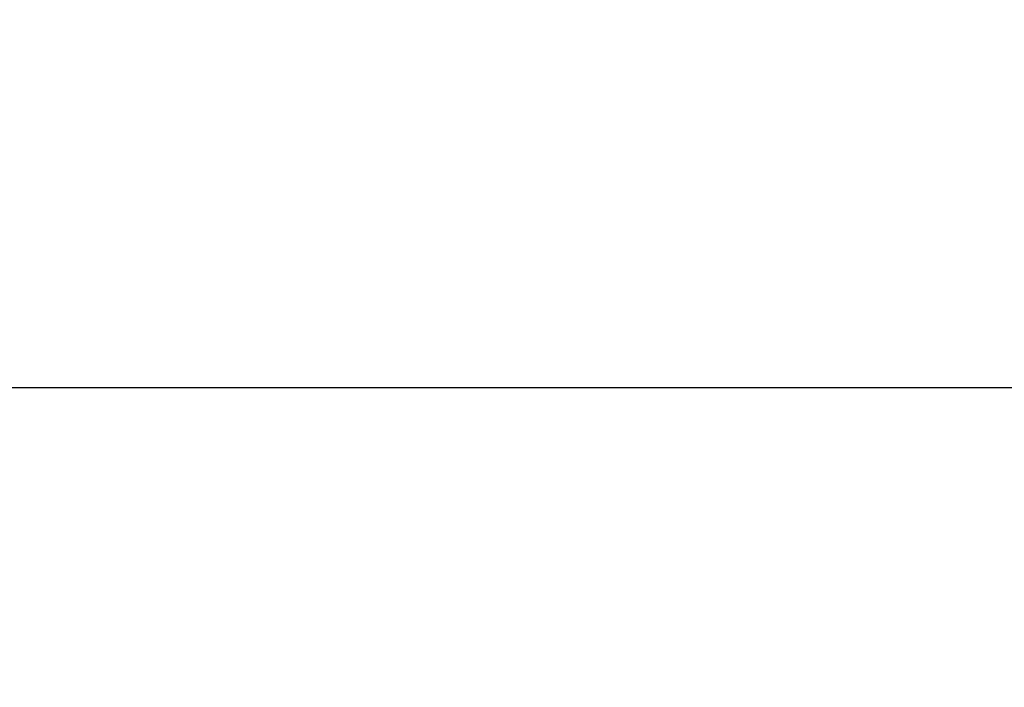
# Model space of a CAD drawing. Extents: x 0 to 181069, y 0 to 1670361.
# Drawn here: x 181024 to 181025, y 1670297 to 1670298 of the extents above; entities that cross this region are included whole.
import ezdxf

# ---------------------------------------------------------------- set-up
doc = ezdxf.new("R2010")
doc.units = 0
doc.header["$LTSCALE"] = 5
doc.header["$MEASUREMENT"] = 0
doc.header["$PDMODE"] = 2
doc.layers.get('0').update_dxf_attribs({"linetype": 'CONTINUOUS'})
doc.layers.get('DEFPOINTS').update_dxf_attribs({"linetype": 'CONTINUOUS'})
doc.layers.add('PRINT_A4_A3', color=7, linetype='CONTINUOUS')
doc.dimstyles.new('rrs', dxfattribs={"dimtxt": 0.7, "dimasz": 0.18, "dimexe": 0.18, "dimexo": 0.0625, "dimgap": 0.09, "dimtad": 0, "dimdec": 3, "dimzin": 0, "dimdsep": 46, "dimtxsty": 'Standard', "dimcen": 0.09, "dimse1": 1, "dimse2": 1, "dimsd1": 1, "dimsd2": 1, "dimadec": 0, "dimazin": 0, "dimtfac": 1, "dimtdec": 3, "dimtofl": 0, "dimtmove": 0, "dimatfit": 3, "dimfxl": 0, "dimtolj": 1, "dimtzin": 0, "dimarcsym": 0})

# ---------------------------------------------------------------- blocks, each defined once
blk = doc.blocks.new('*D36')
at = {"layer": 'DEFPOINTS', "color": 0}
for p in [(181056.9618, 1670300.3237), (181055.2347, 1670299.096), (0, 0)]:
    blk.add_point(p, dxfattribs=at)
at = {"color": 0, "insert": (181060.3185, 1670300.3237), "char_height": 0.7, "attachment_point": 5}
blk.add_mtext('\\A1;1670299.096', dxfattribs=at)
blk = doc.blocks.new('*D37')
at = {"layer": 'DEFPOINTS', "color": 0}
for p in [(181055.8509, 1670300.9024), (181055.2347, 1670299.096), (0, 0)]:
    blk.add_point(p, dxfattribs=at)
at = {"color": 0, "insert": (181055.8509, 1670303.8508), "char_height": 0.7, "attachment_point": 5, "rotation": 90}
blk.add_mtext('\\A1;181055.235', dxfattribs=at)
blk = doc.blocks.new('*D38')
at = {"layer": 'DEFPOINTS', "color": 0}
for p in [(181021.4727, 1670329.4904), (181025.055, 1670328.281), (0, 0)]:
    blk.add_point(p, dxfattribs=at)
at = {"color": 0, "insert": (181018.1743, 1670329.4904), "char_height": 0.7, "attachment_point": 5}
blk.add_mtext('\\A1;1670328.281', dxfattribs=at)
blk = doc.blocks.new('*D39')
at = {"layer": 'DEFPOINTS', "color": 0}
for p in [(181023.5876, 1670330.7325), (181025.055, 1670328.281), (0, 0)]:
    blk.add_point(p, dxfattribs=at)
at = {"color": 0, "insert": (181023.5876, 1670333.6225), "char_height": 0.7, "attachment_point": 5, "rotation": 90}
blk.add_mtext('\\A1;181025.055', dxfattribs=at)

msp = doc.modelspace()

# ---------------------------------------------------------------- linework, layer by layer
at = {"layer": 'PRINT_A4_A3'}
msp.add_line((181013.0038, 1670296.9827), (181062.3295, 1670296.9827), dxfattribs=at)

# ---------------------------------------------------------------- dimensions: what is measured, and where the dimension line sits
for feature_location, offset, dtype, picture, middle in [((181025.055, 1670328.281), (-1.4674, 2.4515), 1, '*D39', (181023.5876, 1670333.6225)), ((181025.055, 1670328.281), (-3.582320405, 1.2093871969), 0, '*D38', (181018.1743462617, 1670329.4903871969)), ((181055.2347, 1670299.096), (0.6162, 1.8064), 1, '*D37', (181055.8509, 1670303.8508)), ((181055.2346759792, 1670299.0960298011), (1.7271459625, 1.227689666), 0, '*D36', (181060.3184886084, 1670300.323719467))]:
    dim = msp.add_ordinate_dim(feature_location=feature_location, offset=offset, dtype=dtype, origin=(0, 0), dimstyle='rrs')
    dim.commit()
    dim.dimension.update_dxf_attribs({"geometry": picture, "text_midpoint": middle})

doc.saveas('drawing.dxf')
